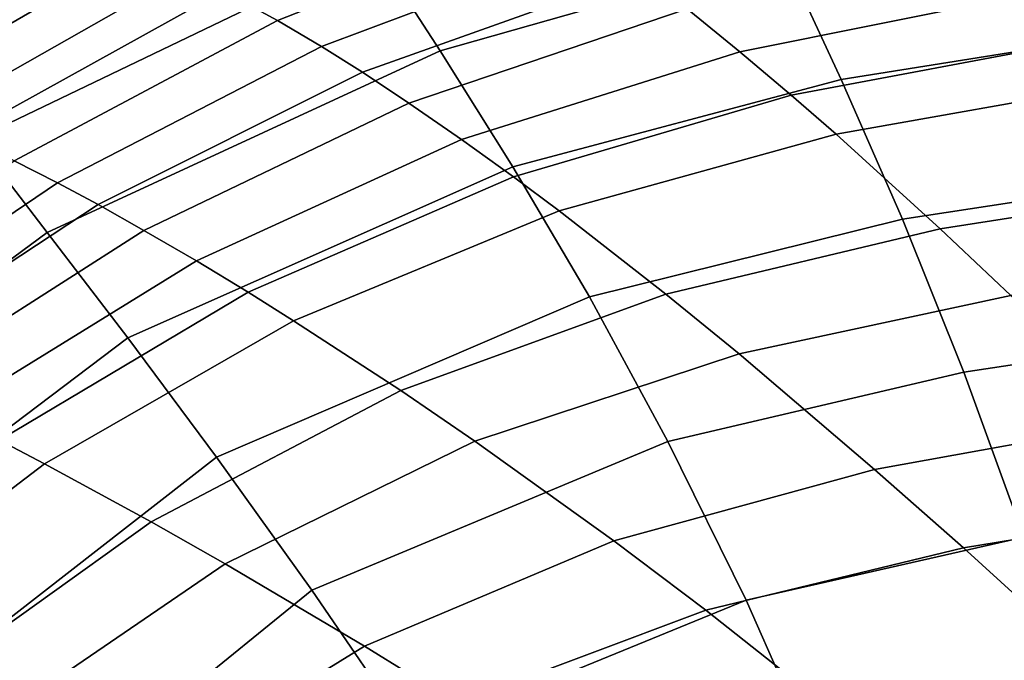
# Model space of a CAD drawing. Units: inches. Extents: x -11.5 to 14.7, y -14 to 12.2.
# Drawn here: x -2.5 to 0.6, y 6.4 to 8.4 of the extents above; entities that cross this region are included whole.
import ezdxf

# ---------------------------------------------------------------- set-up
doc = ezdxf.new("R2010")
doc.units = ezdxf.units.IN
doc.header["$MEASUREMENT"] = 0
doc.layers.add('SEAT-FABRIC', color=5, linetype='Continuous')
doc.layers.add('SEAT-SHELL', color=5, linetype='Continuous')

msp = doc.modelspace()

# ---------------------------------------------------------------- linework, layer by layer
at = {"layer": 'SEAT-FABRIC'}
for points in [[(-1.6609, 8.387, 19.3224), (-1.8321, 8.4799, 19.7295), (-0.9621, 8.8417, 19.6976), (-0.788, 8.7311, 19.2967)], [(-3.2617, 8.1942, 21.576), (-3.4081, 8.2187, 22.0278), (-2.616, 8.7284, 21.9547), (-2.4654, 8.6978, 21.5334)], [(-1.5227, 8.3048, 19.0369), (-1.6609, 8.387, 19.3224), (-0.788, 8.7311, 19.2967), (-0.6483, 8.6334, 19.0172)], [(-3.0737, 8.1759, 21.0524), (-3.2617, 8.1942, 21.576), (-2.4654, 8.6978, 21.5334), (-2.2624, 8.6647, 21.0093)], [(-2.905, 8.1437, 20.558), (-3.0737, 8.1759, 21.0524), (-2.2624, 8.6647, 21.0093), (-2.0825, 8.619, 20.5143)], [(-2.7736, 8.0703, 20.0754), (-2.905, 8.1437, 20.558), (-2.0825, 8.619, 20.5143), (-1.9526, 8.5372, 20.0495)], [(-1.3939, 8.2235, 18.8026), (-1.5227, 8.3048, 19.0369), (-0.6483, 8.6334, 19.0172), (-0.5186, 8.5371, 18.7893)], [(-0.2067, 8.2883, 18.3403), (-0.3722, 8.423, 18.563), (0.5312, 8.6186, 18.5796), (0.6925, 8.4694, 18.3701)], [(-2.6563, 8.0226, 19.7507), (-2.7736, 8.0703, 20.0754), (-1.9526, 8.5372, 20.0495), (-1.8321, 8.4799, 19.7295)], [(-1.2478, 8.1267, 18.5683), (-1.3939, 8.2235, 18.8026), (-0.5186, 8.5371, 18.7893), (-0.3722, 8.423, 18.563)], [(-2.4886, 7.9446, 19.3371), (-2.6563, 8.0226, 19.7507), (-1.8321, 8.4799, 19.7295), (-1.6609, 8.387, 19.3224)], [(-0.0453, 8.1515, 18.1514), (-0.2067, 8.2883, 18.3403), (0.6925, 8.4694, 18.3701), (0.8489, 8.3195, 18.1936)], [(-1.0817, 8.0117, 18.3359), (-1.2478, 8.1267, 18.5683), (-0.3722, 8.423, 18.563), (-0.2067, 8.2883, 18.3403)], [(-2.3526, 7.8754, 19.0467), (-2.4886, 7.9446, 19.3371), (-1.6609, 8.387, 19.3224), (-1.5227, 8.3048, 19.0369)], [(-2.2254, 7.8071, 18.808), (-2.3526, 7.8754, 19.0467), (-1.5227, 8.3048, 19.0369), (-1.3939, 8.2235, 18.8026)], [(0.0957, 8.0284, 18.0067), (-0.0453, 8.1515, 18.1514), (0.8489, 8.3195, 18.1936), (0.9846, 8.1858, 18.0589)], [(-0.9185, 7.8941, 18.137), (-1.0817, 8.0117, 18.3359), (-0.2067, 8.2883, 18.3403), (-0.0453, 8.1515, 18.1514)], [(-2.0808, 7.726, 18.5689), (-2.2254, 7.8071, 18.808), (-1.3939, 8.2235, 18.8026), (-1.2478, 8.1267, 18.5683)], [(0.423, 7.731, 17.7322), (0.0957, 8.0284, 18.0067), (0.9846, 8.1858, 18.0589), (1.2975, 7.8673, 17.8048)], [(-0.7752, 7.7872, 17.9832), (-0.9185, 7.8941, 18.137), (-0.0453, 8.1515, 18.1514), (0.0957, 8.0284, 18.0067)], [(-1.9159, 7.6297, 18.3309), (-2.0808, 7.726, 18.5689), (-1.2478, 8.1267, 18.5683), (-1.0817, 8.0117, 18.3359)], [(-0.4394, 7.5252, 17.6875), (-0.7752, 7.7872, 17.9832), (0.0957, 8.0284, 18.0067), (0.423, 7.731, 17.7322)], [(-1.7535, 7.5313, 18.1264), (-1.9159, 7.6297, 18.3309), (-1.0817, 8.0117, 18.3359), (-0.9185, 7.8941, 18.137)], [(-3.1268, 7.3523, 19.0445), (-3.2597, 7.4095, 19.3403), (-2.4886, 7.9446, 19.3371), (-2.3526, 7.8754, 19.0467)], [(-3.002, 7.2957, 18.8015), (-3.1268, 7.3523, 19.0445), (-2.3526, 7.8754, 19.0467), (-2.2254, 7.8071, 18.808)], [(-1.6103, 7.4419, 17.9676), (-1.7535, 7.5313, 18.1264), (-0.9185, 7.8941, 18.137), (-0.7752, 7.7872, 17.9832)], [(0.6452, 7.5215, 17.5849), (0.423, 7.731, 17.7322), (1.2975, 7.8673, 17.8048), (1.5083, 7.6464, 17.6692)], [(-2.8596, 7.2283, 18.558), (-3.002, 7.2957, 18.8015), (-2.2254, 7.8071, 18.808), (-2.0808, 7.726, 18.5689)], [(-1.2731, 7.2219, 17.6593), (-1.6103, 7.4419, 17.9676), (-0.7752, 7.7872, 17.9832), (-0.4394, 7.5252, 17.6875)], [(-2.6967, 7.1482, 18.3155), (-2.8596, 7.2283, 18.558), (-2.0808, 7.726, 18.5689), (-1.9159, 7.6297, 18.3309)], [(-0.2093, 7.3373, 17.5266), (-0.4394, 7.5252, 17.6875), (0.423, 7.731, 17.7322), (0.6452, 7.5215, 17.5849)], [(-2.5359, 7.0662, 18.107), (-2.6967, 7.1482, 18.3155), (-1.9159, 7.6297, 18.3309), (-1.7535, 7.5313, 18.1264)], [(-2.3937, 6.9916, 17.9448), (-2.5359, 7.0662, 18.107), (-1.7535, 7.5313, 18.1264), (-1.6103, 7.4419, 17.9676)], [(-1.04, 7.0626, 17.4889), (-1.2731, 7.2219, 17.6593), (-0.4394, 7.5252, 17.6875), (-0.2093, 7.3373, 17.5266)], [(0.2171, 6.974, 17.2972), (-0.2093, 7.3373, 17.5266), (0.6452, 7.5215, 17.5849), (1.0527, 7.125, 17.3781)], [(-2.0578, 6.8086, 17.6289), (-2.3937, 6.9916, 17.9448), (-1.6103, 7.4419, 17.9676), (-1.2731, 7.2219, 17.6593)], [(-0.6036, 6.7493, 17.2413), (-1.04, 7.0626, 17.4889), (-0.2093, 7.3373, 17.5266), (0.2171, 6.974, 17.2972)], [(-1.825, 6.6765, 17.4533), (-2.0578, 6.8086, 17.6289), (-1.2731, 7.2219, 17.6593), (-1.04, 7.0626, 17.4889)], [(0.4966, 6.7266, 17.1863), (0.2171, 6.974, 17.2972), (1.0527, 7.125, 17.3781), (1.3176, 6.861, 17.2793)], [(-3.1115, 6.4433, 17.9129), (-3.2519, 6.5046, 18.0777), (-2.5359, 7.0662, 18.107), (-2.3937, 6.9916, 17.9448)], [(-1.3875, 6.4177, 17.1954), (-1.825, 6.6765, 17.4533), (-1.04, 7.0626, 17.4889), (-0.6036, 6.7493, 17.2413)], [(-2.7789, 6.2925, 17.5918), (-3.1115, 6.4433, 17.9129), (-2.3937, 6.9916, 17.9448), (-2.0578, 6.8086, 17.6289)], [(-0.3142, 6.5309, 17.1184), (-0.6036, 6.7493, 17.2413), (0.2171, 6.974, 17.2972), (0.4966, 6.7266, 17.1863)], [(1.0245, 6.2452, 17.0434), (0.4966, 6.7266, 17.1863), (1.3176, 6.861, 17.2793), (1.8143, 6.3598, 17.1529)], [(-2.5477, 6.1838, 17.4131), (-2.7789, 6.2925, 17.5918), (-2.0578, 6.8086, 17.6289), (-1.825, 6.6765, 17.4533)], [(-1.0954, 6.2369, 17.0651), (-1.3875, 6.4177, 17.1954), (-0.6036, 6.7493, 17.2413), (-0.3142, 6.5309, 17.1184)], [(0.2386, 6.0931, 16.9543), (-0.3142, 6.5309, 17.1184), (0.4966, 6.7266, 17.1863), (1.0245, 6.2452, 17.0434)], [(-2.1118, 5.9707, 17.1497), (-2.5477, 6.1838, 17.4131), (-1.825, 6.6765, 17.4533), (-1.3875, 6.4177, 17.1954)], [(-0.5313, 5.8681, 16.8857), (-1.0954, 6.2369, 17.0651), (-0.3142, 6.5309, 17.1184), (0.2386, 6.0931, 16.9543)], [(-1.8202, 5.8227, 17.0155), (-2.1118, 5.9707, 17.1497), (-1.3875, 6.4177, 17.1954), (-1.0954, 6.2369, 17.0651)]]:
    msp.add_3dface(points, dxfattribs=at)
at = {"layer": 'SEAT-SHELL'}
for points in [[(-2.9794, 8.5019, 18.0552), (-1.7062, 9.1531, 18.0024), (-1.5454, 8.901, 17.4422), (-2.8092, 8.2722, 17.4778)], [(-1.3585, 8.6152, 16.9068), (-0.2427, 8.9523, 16.8898), (-0.072, 8.5973, 16.4047), (-1.1489, 8.2916, 16.4024)], [(-2.8092, 8.2722, 17.4778), (-1.5454, 8.901, 17.4422), (-1.3585, 8.6152, 16.9068), (-2.6111, 8.0131, 16.9222)], [(-0.072, 8.5973, 16.4047), (0.9767, 8.774, 16.4167), (1.0921, 8.357, 15.9899), (0.1123, 8.2005, 15.9586)], [(-2.6111, 8.0131, 16.9222), (-1.3585, 8.6152, 16.9068), (-1.1489, 8.2916, 16.4024), (-2.3849, 7.7198, 16.395)], [(-1.1489, 8.2916, 16.4024), (-0.072, 8.5973, 16.4047), (0.1123, 8.2005, 15.9586), (-0.921, 7.9263, 15.9358)], [(0.1123, 8.2005, 15.9586), (1.0921, 8.357, 15.9899), (1.2175, 7.9008, 15.6086), (0.3045, 7.7611, 15.5581)], [(-2.3849, 7.7198, 16.395), (-1.1489, 8.2916, 16.4024), (-0.921, 7.9263, 15.9358), (-2.1314, 7.3876, 15.9048)], [(-0.921, 7.9263, 15.9358), (0.1123, 8.2005, 15.9586), (0.3045, 7.7611, 15.5581), (-0.6801, 7.5165, 15.5149)], [(-3.6301, 7.2689, 16.8615), (-2.6111, 8.0131, 16.9222), (-2.3849, 7.7198, 16.395), (-3.382, 6.982, 16.3112)], [(-2.1314, 7.3876, 15.9048), (-0.921, 7.9263, 15.9358), (-0.6801, 7.5165, 15.5149), (-1.8526, 7.0128, 15.4613)], [(0.3045, 7.7611, 15.5581), (1.2175, 7.9008, 15.6086), (1.3498, 7.4084, 15.278), (0.4982, 7.2801, 15.2096)], [(-0.6801, 7.5165, 15.5149), (0.3045, 7.7611, 15.5581), (0.4982, 7.2801, 15.2096), (-0.4329, 7.0614, 15.1479)], [(-3.382, 6.982, 16.3112), (-2.3849, 7.7198, 16.395), (-2.1314, 7.3876, 15.9048), (-3.0968, 6.6582, 15.8008)], [(-1.8526, 7.0128, 15.4613), (-0.6801, 7.5165, 15.5149), (-0.4329, 7.0614, 15.1479), (-1.5525, 6.5939, 15.075)], [(0.4982, 7.2801, 15.2096), (1.3498, 7.4084, 15.278), (1.4852, 6.884, 15.0025), (0.6867, 6.7606, 14.9184)], [(-3.0968, 6.6582, 15.8008), (-2.1314, 7.3876, 15.9048), (-1.8526, 7.0128, 15.4613), (-2.7738, 6.2952, 15.3421)], [(-0.4329, 7.0614, 15.1479), (0.4982, 7.2801, 15.2096), (0.6867, 6.7606, 14.9184), (-0.1869, 6.5626, 14.8419)], [(-1.5525, 6.5939, 15.075), (-0.4329, 7.0614, 15.1479), (-0.1869, 6.5626, 14.8419), (-1.2371, 6.1322, 14.7555)], [(-2.7738, 6.2952, 15.3421), (-1.8526, 7.0128, 15.4613), (-1.5525, 6.5939, 15.075), (-2.4144, 5.8934, 14.9473)], [(-0.1869, 6.5626, 14.8419), (0.6867, 6.7606, 14.9184), (0.8638, 6.2075, 14.688), (0.0502, 6.0249, 14.6019)], [(-2.4144, 5.8934, 14.9473), (-1.5525, 6.5939, 15.075), (-1.2371, 6.1322, 14.7555), (-2.0231, 5.4563, 14.6277)], [(-1.2371, 6.1322, 14.7555), (-0.1869, 6.5626, 14.8419), (0.0502, 6.0249, 14.6019), (-0.9138, 5.6327, 14.5091)]]:
    msp.add_3dface(points, dxfattribs=at)

doc.saveas('drawing.dxf')
